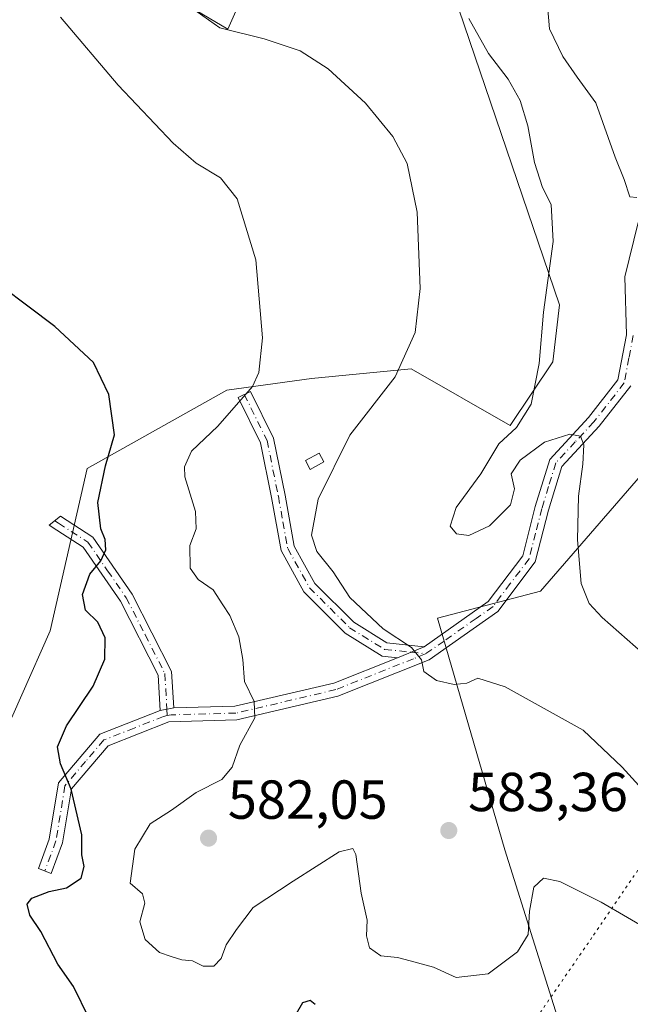
# Model space of a CAD drawing. Units: metres. Extents: x 604176 to 607634, y 4719962 to 4722327.
# Drawn here: x 605788 to 605899, y 4720493 to 4720672 of the extents above; entities that cross this region are included whole.
import ezdxf

# ---------------------------------------------------------------- set-up
doc = ezdxf.new("R2010")
doc.units = ezdxf.units.M
doc.header["$MEASUREMENT"] = 0
doc.linetypes.add('DGN Style 4', pattern=[2.6384748266838614, 1.318413404963828, -0.6592067024819142, 0.001648016756204785, -0.6592067024819142])
doc.linetypes.add('DGN Style 5', pattern=[1.1536117293433497, 0.4944050268614355, -0.6592067024819142])
for name, color, linetype, lineweight in [('Camino Cxs', 7, 'Continuous', 0), ('Camino eje', 30, 'DGN Style 4', 13), ('Cultivos herbáceos CxS', 92, 'Continuous', 0), ('Curva de nivel maestra', 30, 'Continuous', 30), ('Curva de nivel normal', 30, 'Continuous', 0), ('Edificación ligera Cxs', 1, 'Continuous', 0), ('Matorral CxS', 135, 'Continuous', 0), ('Punto de cota en terreno', 7, 'Continuous', 0), ('Rótulo de punto de cota en terreno', 7, 'Continuous', 0), ('Suelo desnudo CxS', 253, 'Continuous', 0), ('Vía pecuaria eje', 92, 'DGN Style 5', 0)]:
    doc.layers.add(name, color=color, linetype=linetype, lineweight=lineweight)
doc.styles.add('Style-Arial', font='txt')

# ---------------------------------------------------------------- blocks, each defined once
blk = doc.blocks.new('*U17')
at = {"layer": 'Cultivos herbáceos CxS', "color": 92, "linetype": 'Continuous', "lineweight": 0}
for points in [[(605788.0148999998, 4720692.515699999, 581.8332999999984), (605825.4759000001, 4720670.366900001, 585.562300000005), (605831.8041000003, 4720684.676300001, 589.0760000000009)], [(605866.6842999998, 4720676.9199, 590.434699999998), (605886.0333000004, 4720620.115900001, 590.0691999999982), (605884.7698999997, 4720609.705499999, 590.1515999999974), (605877.0176999997, 4720598.0701, 589.248900000006), (605858.9321, 4720608.4111, 584.7532000000066), (605840.7680000003, 4720606.691500001, 582.1493999999948), (605825.3438999997, 4720604.533700001, 578.4792000000016), (605799.8457000004, 4720590.253900001, 573.8068000000058), (605793.0839999998, 4720560.674500001, 571.5769), (605782.7109000003, 4720537.3181, 569.7583000000013)], [(605777.8702999996, 4720461.794299999, 564.2657000000036), (605787.8771000003, 4720455.8849, 565.1800999999978), (605827.9250999996, 4720454.591700001, 568.1475000000064), (605885.5592999998, 4720490.3709, 576.9866000000038), (605876.0526999999, 4720520.7423, 581.7838000000047), (605863.7505000001, 4720562.9395, 586.7612999999983), (605882.5455, 4720567.8643, 587.3510999999999), (605906.7408999996, 4720595.795100001, 595.3353000000062), (605913.1908999998, 4720603.2411, 597.0783999999985), (605916.5022999998, 4720589.8761, 597.0994999999966), (605918.3792000003, 4720582.293099999, 597.0157999999938), (605934.3630999997, 4720559.244899999, 596.2185000000027), (605956.5273000002, 4720542.101700001, 595.6165999999939), (606036.5607000003, 4720513.305299999, 597.9481999999989), (606031.3783, 4720508.733899999, 595.9532999999938), (605996.2648999998, 4720470.796499999, 589.1760000000068), (605936.4419999998, 4720436.4935, 583.0044000000053), (605870.7055000003, 4720397.137700001, 579.8530000000028), (605849.3539000005, 4720384.354699999, 577.6803000000073), (605787.0481000004, 4720351.338300001, 571.8222999999998)]]:
    blk.add_polyline3d(points, dxfattribs=at)
blk = doc.blocks.new('5PATER')
at = {"layer": 'Suelo desnudo CxS', "linetype": 'Continuous', "lineweight": 0}
h = blk.add_hatch(color=51, dxfattribs=at)
edge = h.paths.add_edge_path()
edge.add_ellipse((0, 0), major_axis=(-0.1095731443231308, -0.1110710700762829), ratio=0.9994222409660322, start_angle=0, end_angle=360)

msp = doc.modelspace()

# ---------------------------------------------------------------- linework, layer by layer
at = {"layer": 'Camino Cxs', "color": 7, "linetype": 'Continuous', "lineweight": 0, "extrusion": (-0.1406810199144523, -0.0581828909477066, 0.9883438682142955), "elevation": -359310.1025565944, "flags": 128}
msp.add_lwpolyline([(-4130652.400525054, 2336523.261459183), (-4130652.400525054, 2336517.94018471)], dxfattribs=at)
msp.add_lwpolyline([(-4130652.400525054, 2336523.261459183), (-4130652.400525054, 2336517.94018471)], dxfattribs=at)
at = {"layer": 'Camino Cxs', "color": 7, "linetype": 'Continuous', "lineweight": 0, "extrusion": (-0.07380617880490119, -0.01339225016624267, 0.9971826791544786), "elevation": -107354.8201922391, "flags": 128}
msp.add_lwpolyline([(-4536543.050680927, 1434860.692867699), (-4536543.050680926, 1434858.165250608)], dxfattribs=at)
msp.add_lwpolyline([(-4536543.050680927, 1434860.692867699), (-4536543.050680926, 1434858.165250608)], dxfattribs=at)
at = {"layer": 'Camino Cxs', "color": 7, "linetype": 'Continuous', "lineweight": 0}
for points in [[(605899.0000999998, 4720605.350099999, 592.4735999999976), (605893.2401000002, 4720597.950099999, 591.3847999999998), (605886.4501, 4720590.640100001, 589.5124999999971), (605884.0100999996, 4720582.640100001, 589.401199999993), (605881.6001000004, 4720573.2401, 588.2479000000021), (605874.7600999996, 4720564.1801, 587.0339999999997), (605868.6001000004, 4720559.840100001, 586.1956000000064), (605862.2600999996, 4720555.370100001, 585.4214999999967), (605845.5701000001, 4720548.7401, 582.6619999999966), (605827.1101000002, 4720544.4101, 579.9869999999937), (605814.7100999998, 4720544.0801, 578.4159999999974), (605803.6401000004, 4720539.720100001, 578.2121000000043), (605796.9600999998, 4720531.870100001, 575.2942999999941), (605795.3601000002, 4720522.030099999, 574.5717000000004), (605793.2801000001, 4720516.440099999, 573.9435999999987), (605790.9301000005, 4720517.3101, 573.3570000000036), (605792.9301000005, 4720522.6801, 574.1581000000006), (605794.6001000004, 4720532.950099999, 575.1423000000068), (605802.1401000004, 4720541.8201, 579.7644), (605813.1501000002, 4720546.1501, 578.2976999999955), (605815.6300999997, 4720546.600099999, 578.4872999999934), (605826.7801000001, 4720546.9001, 579.7345000000059), (605844.8201000001, 4720551.130100001, 582.6929999999993), (605856.4700999996, 4720555.7601, 584.801099999997), (605861.3300999999, 4720557.770099999, 585.6111999999994), (605873.0000999998, 4720566.0001, 587.7989999999991), (605879.3101000005, 4720574.350099999, 588.9683999999979), (605881.6001000004, 4720583.3201, 588.8711999999941), (605884.2301000003, 4720591.920100001, 589.7887000000047), (605891.3300999999, 4720599.5701, 591.242499999993), (605896.6501000002, 4720606.4101, 592.2194000000018), (605898.2200999996, 4720614.620100001, 593.5696000000025), (605897.9101, 4720625.210100001, 593.4241000000038), (605900.3501000004, 4720635.120100001, 594.1545000000042)], [(605861.3300999999, 4720557.770099999, 585.6111999999994), (605873.0000999998, 4720566.0001, 587.7989999999991), (605879.3101000005, 4720574.350099999, 588.9683999999979), (605881.6001000004, 4720583.3201, 588.8711999999941), (605884.2301000003, 4720591.920100001, 589.7887000000047), (605891.3300999999, 4720599.5701, 591.242499999993), (605896.6501000002, 4720606.4101, 592.2194000000018), (605898.2200999996, 4720614.620100001, 593.5696000000025), (605897.9101, 4720625.210100001, 593.4241000000038), (605900.3501000004, 4720635.120100001, 594.1545000000042)], [(605899.0000999998, 4720605.350099999, 592.4735999999976), (605893.2401000002, 4720597.950099999, 591.3847999999998), (605886.4501, 4720590.640100001, 589.5124999999971), (605884.0100999996, 4720582.640100001, 589.401199999993), (605881.6001000004, 4720573.2401, 588.2479000000021), (605874.7600999996, 4720564.1801, 587.0339999999997), (605868.6001000004, 4720559.840100001, 586.1956000000064), (605862.2600999996, 4720555.370100001, 585.4214999999967), (605845.5701000001, 4720548.7401, 582.6619999999966), (605827.1101000002, 4720544.4101, 579.9869999999937), (605814.7100999998, 4720544.0801, 578.4159999999974), (605803.6401000004, 4720539.720100001, 578.2121000000043), (605796.9600999998, 4720531.870100001, 575.2942999999941), (605795.3601000002, 4720522.030099999, 574.5717000000004), (605793.2801000001, 4720516.440099999, 573.9435999999987), (605790.9301000005, 4720517.3101, 573.3570000000036), (605792.9301000005, 4720522.6801, 574.1581000000006), (605794.6001000004, 4720532.950099999, 575.1423000000068), (605802.1401000004, 4720541.8201, 579.7644), (605813.1501000002, 4720546.1501, 578.2976999999955)], [(605856.4700999996, 4720555.7601, 584.801099999997), (605853.6700999998, 4720556.050100001, 584.3990000000049), (605846.9101, 4720560.2501, 583.896900000007), (605839.3800999997, 4720567.770099999, 583.4103000000032), (605835.2301000003, 4720575.280099999, 583.2859999999928), (605833.4901000002, 4720584.950099999, 583.4459999999963), (605831.4600999998, 4720594.960100001, 582.2421000000032), (605827.3800999997, 4720603.210100001, 579.799199999994), (605829.6201, 4720604.3201, 580.3344999999972), (605833.8400999998, 4720595.780099999, 582.2538999999961), (605835.9401000004, 4720585.420100001, 583.4541999999929), (605837.6201, 4720576.120100001, 583.343599999993), (605841.3901000004, 4720569.290100001, 583.6447999999946), (605848.4801000003, 4720562.220100001, 584.3139999999985), (605854.5000999998, 4720558.4801, 584.8781000000017), (605861.3300999999, 4720557.770099999, 585.6111999999994)], [(605813.1501000002, 4720546.1501, 578.2976999999955), (605812.7701000003, 4720552.550100001, 577.6070999999939), (605805.8901000004, 4720566.0601, 576.0439000000042), (605799.0800999999, 4720575.9101, 575.5396000000037), (605794.3000999996, 4720579.0001, 573.1327000000019), (605792.9001000002, 4720579.920100001, 572.6848999999929), (605794.9401000004, 4720581.5701, 573.2820000000065), (605800.8601000002, 4720577.7401, 574.9103999999934), (605808.0401, 4720567.340100001, 576.425700000007), (605815.2401000002, 4720553.220100001, 577.859700000001), (605815.6300999997, 4720546.600099999, 578.4872999999934)], [(605815.6300999997, 4720546.600099999, 578.4872999999934), (605826.7801000001, 4720546.9001, 579.7345000000059), (605844.8201000001, 4720551.130100001, 582.6929999999993), (605856.4700999996, 4720555.7601, 584.801099999997)]]:
    msp.add_polyline3d(points, dxfattribs=at)
for points in [[(605861.3300999999, 4720557.770099999, 585.6111999999994), (605856.4700999996, 4720555.7601, 584.801099999997), (605853.6700999998, 4720556.050100001, 584.3990000000049), (605846.9101, 4720560.2501, 583.896900000007), (605839.3800999997, 4720567.770099999, 583.4103000000032), (605835.2301000003, 4720575.280099999, 583.2859999999928), (605833.4901000002, 4720584.950099999, 583.4459999999963), (605831.4600999998, 4720594.960100001, 582.2421000000032), (605827.3800999997, 4720603.210100001, 579.799199999994), (605829.6201, 4720604.3201, 580.3344999999972), (605833.8400999998, 4720595.780099999, 582.2538999999961), (605835.9401000004, 4720585.420100001, 583.4541999999929), (605837.6201, 4720576.120100001, 583.343599999993), (605841.3901000004, 4720569.290100001, 583.6447999999946), (605848.4801000003, 4720562.220100001, 584.3139999999985), (605854.5000999998, 4720558.4801, 584.8781000000017)], [(605815.6300999997, 4720546.600099999, 578.4872999999934), (605813.1501000002, 4720546.1501, 578.2976999999955), (605812.7701000003, 4720552.550100001, 577.6070999999939), (605805.8901000004, 4720566.0601, 576.0439000000042), (605799.0800999999, 4720575.9101, 575.5396000000037), (605794.3000999996, 4720579.0001, 573.1327000000019), (605792.9001000002, 4720579.920100001, 572.6848999999929), (605794.9401000004, 4720581.5701, 573.2820000000065), (605800.8601000002, 4720577.7401, 574.9103999999934), (605808.0401, 4720567.340100001, 576.425700000007), (605815.2401000002, 4720553.220100001, 577.859700000001)]]:
    msp.add_polyline3d(points, close=True, dxfattribs=at)
at = {"layer": 'Camino eje', "color": 30, "linetype": 'DGN Style 4', "lineweight": 13, "extrusion": (-0.09150779920169583, 0.00950509163019952, 0.9957589948970402), "elevation": -9988.757872637696, "flags": 128}
msp.add_lwpolyline([(-4757890.024310116, 114473.8534497477), (-4757890.024310116, 114476.5654024113)], dxfattribs=at)
at = {"layer": 'Camino eje', "color": 30, "linetype": 'DGN Style 4', "lineweight": 13, "extrusion": (5.060200349854907e-05, -0.0008561152959344028, 0.9999996322529512), "elevation": -3432.280447707037, "flags": 128}
msp.add_lwpolyline([(605814.3600563647, 4720545.166595135), (605814.4288564147, 4720544.002594709)], dxfattribs=at)
at = {"layer": 'Camino eje', "color": 30, "linetype": 'DGN Style 4', "lineweight": 13}
for points in [[(605899.4751000004, 4720614.520099999, 593.5492999999988), (605898.6901000004, 4720610.415100001, 592.7780999999959), (605897.8251, 4720605.880100001, 592.1426999999967), (605892.2851, 4720598.7601, 591.1967000000004), (605888.8901000004, 4720595.1051, 590.4995999999956), (605885.3400999998, 4720591.280099999, 589.641499999998), (605884.0251000002, 4720586.9801, 589.3264000000054), (605882.8051000005, 4720582.9801, 588.7964999999967), (605881.6601, 4720578.495100001, 588.2948999999935), (605880.4550999999, 4720573.795100001, 588.6382000000012), (605877.0351, 4720569.265100001, 588.5858000000007), (605873.8800999997, 4720565.090100001, 587.3898999999947), (605870.8000999996, 4720562.920100001, 586.6624000000012), (605864.9650999998, 4720558.8051, 586.0127000000066), (605861.5861000001, 4720556.486099999, 585.463499999998)], [(605828.5000999998, 4720603.765100001, 580.0408000000025), (605832.6501000002, 4720595.370100001, 582.1983000000037), (605834.7150999998, 4720585.1851, 583.4517000000051), (605835.5551000005, 4720580.5351, 583.4333000000044), (605836.4250999996, 4720575.700099999, 583.300700000007), (605840.3850999996, 4720568.530099999, 583.5121999999974), (605844.1501000002, 4720564.770099999, 583.9051999999938), (605847.6951000001, 4720561.235099999, 584.0601000000024), (605854.0850999998, 4720557.265100001, 584.5751000000018), (605858.9001000002, 4720556.765100001, 585.2140000000073)], [(605793.9200999998, 4720580.745100001, 572.979800000001), (605794.6201, 4720580.2851, 573.2054999999964), (605799.9700999996, 4720576.825099999, 575.0081999999966), (605803.5601000005, 4720571.6251, 575.9146000000037), (605806.9650999998, 4720566.700099999, 576.1649999999936), (605810.4051000001, 4720559.9451, 576.8202000000019), (605814.0050999997, 4720552.8851, 577.728099999993), (605814.3901000004, 4720546.3751, 578.3962999999932)], [(605861.5861000001, 4720556.486099999, 585.463499999998), (605859.3651000002, 4720555.565099999, 585.1346000000049), (605845.1951000001, 4720549.9351, 582.6733999999997), (605826.9451000001, 4720545.655099999, 579.8576999999932), (605815.1700999998, 4720545.340100001, 578.4594999999972), (605814.4589000001, 4720545.211100001, 578.3953000000038)], [(605814.4589000001, 4720545.211100001, 578.3953000000038), (605813.7880999995, 4720545.0591, 578.3319000000047), (605808.3951000003, 4720542.9351, 578.1679000000004), (605802.8901000004, 4720540.770099999, 578.9113999999972), (605799.5500999996, 4720536.845100001, 577.1980999999942), (605795.7801000001, 4720532.4101, 575.0856000000058), (605794.1451000003, 4720522.3551, 574.3608999999997), (605792.1051000003, 4720516.8751, 573.6355999999942)]]:
    msp.add_polyline3d(points, dxfattribs=at)
at = {"layer": 'Cultivos herbáceos CxS', "color": 92, "linetype": 'Continuous', "lineweight": 0}
for points in [[(605831.8041000003, 4720684.676300001, 589.0760000000009), (605825.4759000001, 4720670.366900001, 585.562300000005), (605788.0148999998, 4720692.515699999, 581.8332999999984)], [(605782.7109000003, 4720537.3181, 569.7583000000013), (605793.0839999998, 4720560.674500001, 571.5769), (605799.8457000004, 4720590.253900001, 573.8068000000058), (605825.3438999997, 4720604.533700001, 578.4792000000016), (605840.7680000003, 4720606.691500001, 582.1493999999948), (605858.9321, 4720608.4111, 584.7532000000066), (605877.0176999997, 4720598.0701, 589.248900000006), (605884.7698999997, 4720609.705499999, 590.1515999999974), (605886.0333000004, 4720620.115900001, 590.0691999999982), (605866.6842999998, 4720676.9199, 590.434699999998)], [(605787.0481000004, 4720351.338300001, 571.8222999999998), (605849.3539000005, 4720384.354699999, 577.6803000000073), (605870.7055000003, 4720397.137700001, 579.8530000000028), (605936.4419999998, 4720436.4935, 583.0044000000053), (605996.2648999998, 4720470.796499999, 589.1760000000068), (606031.3783, 4720508.733899999, 595.9532999999938), (606036.5607000003, 4720513.305299999, 597.9481999999989), (605956.5273000002, 4720542.101700001, 595.6165999999939), (605934.3630999997, 4720559.244899999, 596.2185000000027), (605918.3792000003, 4720582.293099999, 597.0157999999938), (605916.5022999998, 4720589.8761, 597.0994999999966), (605913.1908999998, 4720603.2411, 597.0783999999985), (605906.7408999996, 4720595.795100001, 595.3353000000062), (605882.5455, 4720567.8643, 587.3510999999999), (605863.7505000001, 4720562.9395, 586.7612999999983), (605876.0526999999, 4720520.7423, 581.7838000000047), (605885.5592999998, 4720490.3709, 576.9866000000038), (605827.9250999996, 4720454.591700001, 568.1475000000064), (605787.8771000003, 4720455.8849, 565.1800999999978), (605777.8702999996, 4720461.794299999, 564.2657000000036)]]:
    msp.add_polyline3d(points, dxfattribs=at)
at = {"layer": 'Curva de nivel maestra', "color": 30, "linetype": 'Continuous', "lineweight": 30, "elevation": 575, "flags": 128}
for points in [[(605800.2100000001, 4720489.970100001), (605797.3200000003, 4720495.8101), (605794.4900000002, 4720499.9001), (605791.3799999999, 4720505.8201), (605789.4000000004, 4720508.840100001), (605788.8899999997, 4720510.8201), (605789.7199999997, 4720511.9101), (605792.9199999999, 4720513.140100001), (605796.0599999996, 4720513.790100001), (605798.7300000006, 4720515.5701), (605799.29, 4720517.6801), (605798.8799999999, 4720519.8301), (605798.8300000001, 4720523.440099999), (605796.9199999999, 4720531.790100001), (605794.9400000004, 4720536.4101), (605794.4199999999, 4720539.4801), (605796.0800000001, 4720543.360099999), (605800.9100000003, 4720550.5801), (605803.0300000003, 4720555.470100001), (605803.1200000001, 4720559.4101), (605801.79, 4720562.2501), (605799.54, 4720564.440099999), (605799.0099999999, 4720567.290100001), (605800.3200000003, 4720571.020099999), (605802.2999999998, 4720573.4301), (605803.2100000001, 4720575.420100001), (605803.1200000001, 4720577.290100001), (605802.3200000003, 4720579.2601), (605801.75, 4720584.030099999), (605803.1900000004, 4720590.7501), (605804.7999999998, 4720596.4101), (605803.79, 4720603.7601), (605800.9800000006, 4720609.610099999), (605793.9199999999, 4720616.140100001), (605779.3099999996, 4720627.100099999)], [(605841.4299999997, 4720492.5101), (605840.54, 4720493.2301), (605839.1100000005, 4720492.8101), (605836.7800000003, 4720488.800100001)]]:
    msp.add_lwpolyline(points, dxfattribs=at)
at = {"layer": 'Curva de nivel normal', "color": 30, "linetype": 'Continuous', "lineweight": 0, "flags": 128}
for points, elevation in [([(605904.7599999999, 4720527.7601), (605897.4500000002, 4720535.8201), (605890.3099999996, 4720542.5701), (605876.0999999996, 4720550.440099999), (605871.1100000005, 4720552.020099999), (605869.1100000005, 4720551.120100001), (605866.8099999996, 4720550.860099999), (605863.54, 4720551.590100001), (605861.2699999996, 4720553.220100001), (605860.8200000003, 4720555.380100001), (605858.9900000002, 4720557.590100001), (605853.8099999996, 4720561.040100001), (605847.75, 4720566.7401), (605844.7400000002, 4720571.4301), (605841.7400000002, 4720575.140100001), (605840.75, 4720578.100099999), (605841.9500000002, 4720584.640100001), (605847.7800000003, 4720596.3201), (605856.0199999996, 4720606.9801), (605859.6600000003, 4720615.030099999), (605860.5700000003, 4720623.0601), (605860.0599999996, 4720637.030099999), (605858.2199999997, 4720645.850099999), (605855.6100000005, 4720650.790100001), (605850.5999999996, 4720656.860099999), (605843.7800000003, 4720663.1501), (605838.6799999997, 4720666.4001), (605832.1299999999, 4720668.600099999), (605824.0099999999, 4720670.640100001), (605813.6799999997, 4720677.960100001)], 585), ([(605883.54, 4720678.300100001), (605884.1799999997, 4720670.4101), (605886.6299999999, 4720665.4101), (605889.2100000001, 4720661.640100001), (605892.6100000005, 4720656.940099999), (605896.1600000003, 4720647.0101), (605897.7800000003, 4720642.940099999), (605898.8200000003, 4720639.8101), (605900.1500000004, 4720639.6801)], 595), ([(605903.2100000001, 4720505.600099999), (605893.6299999999, 4720511.200099999), (605886.0999999996, 4720514.9301), (605883.0999999996, 4720515.5601), (605881.3099999996, 4720513.920100001), (605880.5099999999, 4720509.540100001), (605880.3099999996, 4720505.300100001), (605878.3499999996, 4720502.100099999), (605873.0199999996, 4720498.130100001), (605867.1399999997, 4720497.450099999), (605863.0300000003, 4720499.360099999), (605858.79, 4720500.460100001), (605856.4800000006, 4720501.090100001), (605853.4100000003, 4720501.4101), (605851.3600000005, 4720502.860099999), (605850.7999999998, 4720505.020099999), (605850.8899999997, 4720507.890100001), (605849.7999999998, 4720512.800100001), (605848.8600000005, 4720519.880100001), (605848.3200000003, 4720520.970100001), (605845.7800000003, 4720520.370100001), (605837.4400000004, 4720515.020099999), (605830.1100000005, 4720510.220100001), (605827.0700000003, 4720506.220100001), (605825.1799999997, 4720503.4001), (605824.2699999996, 4720500.940099999), (605822.9600000001, 4720499.520099999), (605820.9900000002, 4720499.530099999), (605819.0800000001, 4720500.5101), (605817.1200000001, 4720500.6601), (605815.1399999997, 4720501.280099999), (605813.0099999999, 4720501.9901), (605810.3899999997, 4720504.4001), (605809.4199999999, 4720507.590100001), (605810.3700000001, 4720511.0101), (605809.9299999997, 4720512.710100001), (605807.6900000004, 4720514.670100001), (605808.5099999999, 4720520.850099999), (605811.3099999996, 4720525.450099999), (605815.1900000004, 4720527.970100001), (605819.7400000002, 4720531.1601), (605824.4000000004, 4720533.5601), (605826.29, 4720535.800100001), (605827.6699999999, 4720539.800100001), (605830.4199999999, 4720544.770099999), (605830.3200000003, 4720547.7601), (605828.54, 4720551.4301), (605828.25, 4720555.4301), (605827.4900000002, 4720559.540100001), (605825.8799999999, 4720563.440099999), (605824.5599999996, 4720565.390100001), (605822.7999999998, 4720568.130100001), (605820.0800000001, 4720570.0101), (605818.6200000001, 4720572.0601), (605818.5899999999, 4720576.220100001), (605819.7000000002, 4720579.280099999), (605819.5999999996, 4720582.420100001), (605817.6799999997, 4720588.7501), (605817.6200000001, 4720590.550100001), (605818.8600000005, 4720593.390100001), (605823.6500000004, 4720597.950099999), (605829.9900000002, 4720605.2301), (605831.1399999997, 4720607.780099999), (605831.8300000001, 4720614.0701), (605830.5800000001, 4720628.3101), (605827.2000000002, 4720639.440099999), (605824.1799999997, 4720643.2601), (605819.7199999997, 4720645.920100001), (605815.5099999999, 4720649.590100001), (605805.4699999997, 4720660.1801), (605794.9900000002, 4720672.540100001)], 580), ([(605907.4699999997, 4720551.030099999), (605893.7699999996, 4720563.100099999), (605891.4400000004, 4720565.6601), (605889.9800000006, 4720569.300100001), (605889.3200000003, 4720577.2601), (605889.4699999997, 4720585.220100001), (605890.2800000003, 4720591.030099999), (605890.4600000001, 4720594.5601), (605889.8600000005, 4720596.1801), (605887.8799999999, 4720596.530099999), (605883.29, 4720595.0701), (605878.8600000005, 4720591.780099999), (605877.1799999997, 4720589.2601), (605877.8099999996, 4720586.540100001), (605877.04, 4720583.6601), (605873.2100000001, 4720579.790100001), (605869.4400000004, 4720578.0701), (605867.2300000006, 4720578.360099999), (605866.0899999999, 4720579.7401), (605867.1500000004, 4720583.1501), (605871.6699999999, 4720589.270099999), (605874.9699999997, 4720594.7501), (605878.1799999997, 4720597.720100001), (605880.8700000001, 4720601.960100001), (605882.3300000001, 4720609.390100001), (605883.0999999996, 4720618.7501), (605884.8399999999, 4720631.670100001), (605884.4800000006, 4720638.4001), (605882.8799999999, 4720641.4801), (605881.4299999997, 4720646.030099999), (605880.2100000001, 4720652.7401), (605878.8399999999, 4720657.380100001), (605876.6299999999, 4720661.270099999), (605873.0700000003, 4720665.950099999), (605869.4400000004, 4720672.3301)], 590)]:
    msp.add_lwpolyline(points, dxfattribs=dict(at, elevation=elevation))
at = {"layer": 'Edificación ligera Cxs', "color": 1, "linetype": 'Continuous', "lineweight": 0}
msp.add_polyline3d([(605843.0301000001, 4720591.470100001, 584.9930000000022), (605840.5000999998, 4720590.100099999, 584.171100000007), (605839.6401000004, 4720591.710100001, 583.7644), (605842.1700999998, 4720593.0701, 584.5739999999934), (605843.0301000001, 4720591.470100001, 584.9930000000022)], dxfattribs=at)
msp.add_3dface([(605843.0301000001, 4720591.470100001, 584.9930000000022), (605840.5000999998, 4720590.100099999, 584.9930000000022), (605839.6401000004, 4720591.710100001, 584.9930000000022), (605842.1700999998, 4720593.0701, 584.9930000000022)], dxfattribs=at)
at = {"layer": 'Matorral CxS', "color": 135, "linetype": 'Continuous', "lineweight": 0}
for points in [[(605831.8041000003, 4720684.676300001, 589.0760000000009), (605825.4759000001, 4720670.366900001, 585.562300000005), (605788.0148999998, 4720692.515699999, 581.8332999999984)], [(605831.8041000003, 4720684.676300001, 589.0760000000009), (605825.4759000001, 4720670.366900001, 585.562300000005), (605788.0148999998, 4720692.515699999, 581.8332999999984)], [(605782.7109000003, 4720537.3181, 569.7583000000013), (605793.0839999998, 4720560.674500001, 571.5769), (605799.8457000004, 4720590.253900001, 573.8068000000058), (605825.3438999997, 4720604.533700001, 578.4792000000016), (605840.7680000003, 4720606.691500001, 582.1493999999948), (605858.9321, 4720608.4111, 584.7532000000066), (605877.0176999997, 4720598.0701, 589.248900000006), (605884.7698999997, 4720609.705499999, 590.1515999999974), (605886.0333000004, 4720620.115900001, 590.0691999999982), (605866.6842999998, 4720676.9199, 590.434699999998)], [(605782.7109000003, 4720537.3181, 569.7583000000013), (605793.0839999998, 4720560.674500001, 571.5769), (605799.8457000004, 4720590.253900001, 573.8068000000058), (605825.3438999997, 4720604.533700001, 578.4792000000016), (605840.7680000003, 4720606.691500001, 582.1493999999948), (605858.9321, 4720608.4111, 584.7532000000066), (605877.0176999997, 4720598.0701, 589.248900000006), (605884.7698999997, 4720609.705499999, 590.1515999999974), (605886.0333000004, 4720620.115900001, 590.0691999999982), (605866.6842999998, 4720676.9199, 590.434699999998)], [(605787.0481000004, 4720351.338300001, 571.8222999999998), (605849.3539000005, 4720384.354699999, 577.6803000000073), (605870.7055000003, 4720397.137700001, 579.8530000000028), (605936.4419999998, 4720436.4935, 583.0044000000053), (605996.2648999998, 4720470.796499999, 589.1760000000068), (606031.3783, 4720508.733899999, 595.9532999999938), (606036.5607000003, 4720513.305299999, 597.9481999999989), (605956.5273000002, 4720542.101700001, 595.6165999999939), (605934.3630999997, 4720559.244899999, 596.2185000000027), (605918.3792000003, 4720582.293099999, 597.0157999999938), (605916.5022999998, 4720589.8761, 597.0994999999966), (605913.1908999998, 4720603.2411, 597.0783999999985), (605906.7408999996, 4720595.795100001, 595.3353000000062), (605882.5455, 4720567.8643, 587.3510999999999), (605863.7505000001, 4720562.9395, 586.7612999999983), (605876.0526999999, 4720520.7423, 581.7838000000047), (605885.5592999998, 4720490.3709, 576.9866000000038), (605827.9250999996, 4720454.591700001, 568.1475000000064), (605787.8771000003, 4720455.8849, 565.1800999999978), (605777.8702999996, 4720461.794299999, 564.2657000000036)], [(605787.0481000004, 4720351.338300001, 571.8222999999998), (605849.3539000005, 4720384.354699999, 577.6803000000073), (605870.7055000003, 4720397.137700001, 579.8530000000028), (605936.4419999998, 4720436.4935, 583.0044000000053), (605996.2648999998, 4720470.796499999, 589.1760000000068), (606031.3783, 4720508.733899999, 595.9532999999938), (606036.5607000003, 4720513.305299999, 597.9481999999989), (605956.5273000002, 4720542.101700001, 595.6165999999939), (605934.3630999997, 4720559.244899999, 596.2185000000027), (605918.3792000003, 4720582.293099999, 597.0157999999938), (605916.5022999998, 4720589.8761, 597.0994999999966), (605913.1908999998, 4720603.2411, 597.0783999999985), (605906.7408999996, 4720595.795100001, 595.3353000000062), (605882.5455, 4720567.8643, 587.3510999999999), (605863.7505000001, 4720562.9395, 586.7612999999983), (605876.0526999999, 4720520.7423, 581.7838000000047), (605885.5592999998, 4720490.3709, 576.9866000000038), (605827.9250999996, 4720454.591700001, 568.1475000000064), (605787.8771000003, 4720455.8849, 565.1800999999978), (605777.8702999996, 4720461.794299999, 564.2657000000036)]]:
    msp.add_polyline3d(points, dxfattribs=at)
at = {"layer": 'Vía pecuaria eje', "color": 92, "linetype": 'DGN Style 5', "lineweight": 0}
msp.add_polyline3d([(607600.4497999996, 4721781.365599999, 609.6061000000045), (607515.4819999998, 4721749.8915, 607.8337000000029), (607350.5577999996, 4721691.891799999, 605.7590999999958), (607256.6343, 4721627.125200001, 605.2228000000032), (607121.9260999998, 4721499.512599999, 611.218200000003), (606931.8487, 4721350.864700001, 610.2695999999996), (606760.1538000006, 4721240.614200001, 607.4563000000053), (606572.9501999998, 4721150.5329, 611.8120999999956), (606397.2374, 4721054.2294, 613.8061000000016), (606254.4527000004, 4720957.055600001, 619.4712000000001), (606148.5755000003, 4720847.6084, 623.338499999998), (606023.0888, 4720697.204700001, 628.3151999999973), (605891.9354999998, 4720504.7421, 578.9563999999956), (605770.6475000001, 4720328.941400001, 568.0215000000027), (605643.0714999996, 4720150.5187, 548.593200000003), (605553.1272, 4719982.121400001, 543.5795000000071)], dxfattribs=at)

# ---------------------------------------------------------------- block references
at = {"layer": 'Cultivos herbáceos CxS', "color": 92, "linetype": 'Continuous', "lineweight": 0}
msp.add_blockref('*U17', (0, 0), dxfattribs=at)
at = {"layer": 'Punto de cota en terreno', "color": 7, "linetype": 'Continuous', "lineweight": 0, "xscale": 10, "yscale": 10, "zscale": 10}
for p in [(605865.8099999996, 4720524.25, 583.3600000000006), (605821.9800000006, 4720522.859999999, 582.0500000000029)]:
    msp.add_blockref('5PATER', p, dxfattribs=at)

# ---------------------------------------------------------------- texts
at = {"layer": 'Rótulo de punto de cota en terreno', "color": 7, "linetype": 'Continuous', "lineweight": 0, "style": 'Style-Arial'}
for s, p in [('583,36', (605869.3378, 4720527.777799999)), ('582,05', (605825.5077999998, 4720526.387800001))]:
    msp.add_text(s, height=7.000000000000002, dxfattribs=at).set_placement(p)

doc.saveas('drawing.dxf')
